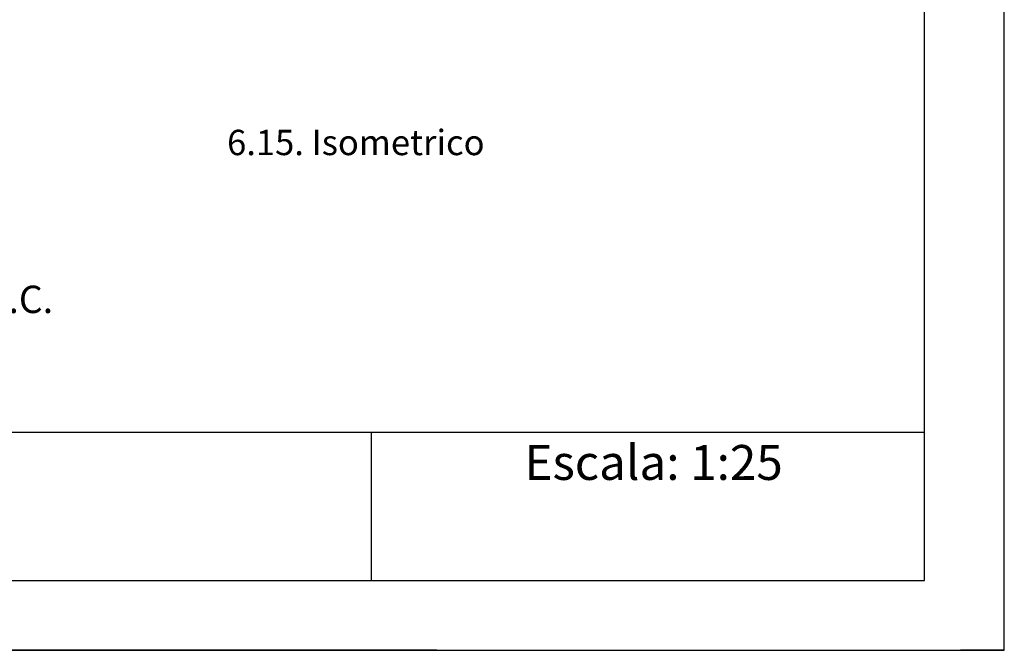
# Model space of a CAD drawing. Units: inches. Extents: x 23.3 to 34.1, y 11.7 to 18.6.
# Drawn here: x 29.1 to 34.1, y 11.7 to 14.8 of the extents above; entities that cross this region are included whole.
import ezdxf

# ---------------------------------------------------------------- set-up
doc = ezdxf.new("R2010")
doc.units = ezdxf.units.IN
doc.header["$MEASUREMENT"] = 0
doc.styles.get("Standard").update_dxf_attribs({"font": 'arial.ttf'})

msp = doc.modelspace()

# ---------------------------------------------------------------- linework, layer by layer
for p, q in [((30.88838, 12.02348), (30.88838, 12.76748)), ((34.06026, 11.67348), (34.06026, 11.89228)), ((34.06026, 11.67348), (33.84146, 11.67348))]:
    msp.add_line(p, q)
for points in [[(23.66026, 18.29848), (23.66026, 12.02348), (33.66026, 12.02348), (33.66026, 18.29848)], [(23.26026, 11.67348), (31.21585, 11.67348), (31.21585, 11.67348), (23.26026, 11.67348)]]:
    msp.add_lwpolyline(points, close=True)
msp.add_lwpolyline([(23.66026, 12.76748), (23.66026, 12.76748), (33.66026, 12.76748)])
at = {"layer": 'Defpoints'}
for points in [[(23.26026, 11.67348), (34.06026, 11.67348), (34.06026, 18.64848), (23.26026, 18.64848)], [(23.26026, 18.64848), (23.26026, 11.67348), (34.06026, 11.67348), (34.06026, 18.64848), (23.26026, 18.64848)]]:
    msp.add_lwpolyline(points, close=True, dxfattribs=at)

# ---------------------------------------------------------------- texts
at = {"color": 0, "attachment_point": 1}
for s, insert, char_height in [('\\pi-0.38105,l0.50807,t0.25404;6.15. Isometrico', (30.14853, 14.28356), 0.1270176), ('\\pi-0.41239,l0.54985,t0.27492;6.15. Baño chico con tina grande, ventilacion sobre W.C.', (24.40246, 13.50222), 0.1374618)]:
    msp.add_mtext_dynamic_manual_height_columns(s, width=5.6188193, gutter_width=1.5, heights=[0], dxfattribs=dict(at, insert=insert, char_height=char_height))
at = {"insert": (31.65509, 12.70299), "char_height": 0.1750405, "attachment_point": 1}
msp.add_mtext_dynamic_manual_height_columns('Escala: 1:25', width=4.0565909, gutter_width=12.5, heights=[1.0963], dxfattribs=at)

doc.saveas('drawing.dxf')
